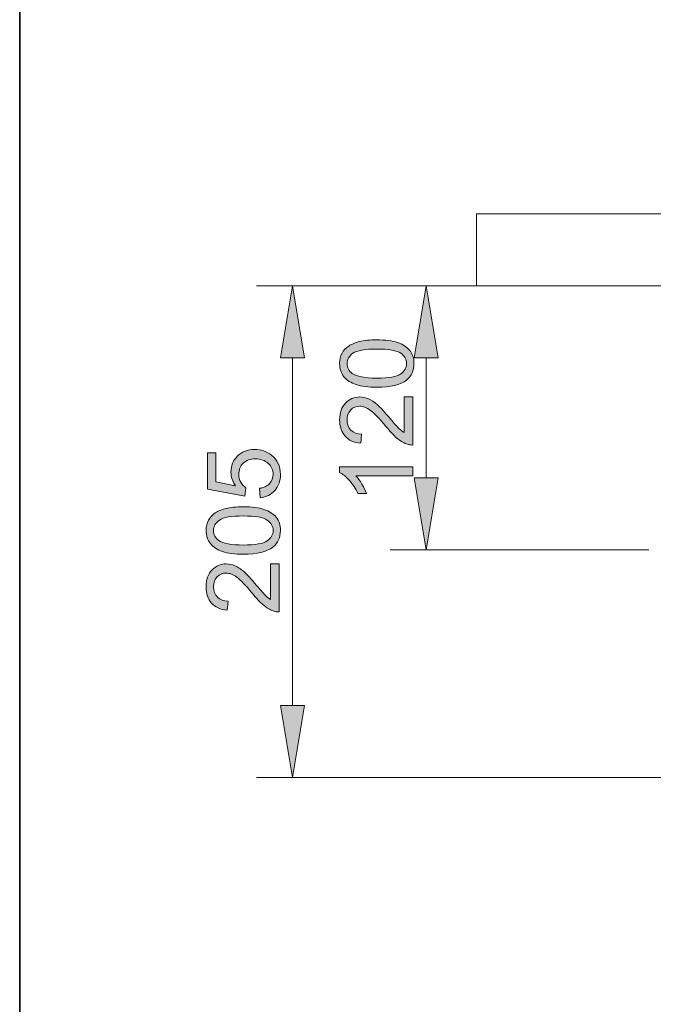
# Model space of a CAD drawing. Units: millimetres. Extents: x 0 to 250, y -250 to 0.
# Drawn here: x 0 to 32, y -169 to -119 of the extents above; entities that cross this region are included whole.
import ezdxf

# ---------------------------------------------------------------- set-up
doc = ezdxf.new("R2010")
doc.units = ezdxf.units.MM
doc.header["$MEASUREMENT"] = 0
doc.layers.add('Layer 1', color=7, linetype='Continuous', lineweight=0)

# ---------------------------------------------------------------- blocks, each defined once
blk = doc.blocks.new('Block_6')
at = {"layer": 'Layer 1', "true_color": 0x000000, "transparency": 33554687}
h = blk.add_hatch(color=18, dxfattribs=at)
h.dxf.hatch_style = 2
edge = h.paths.add_edge_path()
edge.add_spline(control_points=[(18.149, -137.191), (18.756, -137.191), (19.16, -137.12), (19.361, -136.978), (19.562, -136.836), (19.663, -136.661), (19.663, -136.452), (19.663, -136.244), (19.562, -136.068), (19.36, -135.926), (19.158, -135.784), (18.755, -135.713), (18.149, -135.713), (17.54, -135.713), (17.136, -135.784), (16.936, -135.926), (16.735, -136.068), (16.635, -136.245), (16.635, -136.457), (16.635, -136.666), (16.724, -136.832), (16.9, -136.957), (17.126, -137.113), (17.542, -137.191), (18.149, -137.191)], knot_values=[0, 0, 0, 0, 1, 1, 1, 2, 2, 2, 3, 3, 3, 4, 4, 4, 5, 5, 5, 6, 6, 6, 7, 7, 7, 8, 8, 8, 8], degree=3, periodic=0)
edge = h.paths.add_edge_path()
edge.add_spline(control_points=[(18.149, -137.658), (17.712, -137.658), (17.36, -137.613), (17.093, -137.523), (16.827, -137.433), (16.621, -137.299), (16.476, -137.122), (16.332, -136.945), (16.259, -136.721), (16.259, -136.452), (16.259, -136.254), (16.299, -136.08), (16.379, -135.93), (16.459, -135.78), (16.574, -135.657), (16.725, -135.559), (16.875, -135.461), (17.059, -135.385), (17.275, -135.329), (17.491, -135.274), (17.782, -135.246), (18.149, -135.246), (18.583, -135.246), (18.933, -135.291), (19.2, -135.38), (19.467, -135.469), (19.673, -135.602), (19.818, -135.78), (19.963, -135.957), (20.036, -136.181), (20.036, -136.452), (20.036, -136.809), (19.908, -137.089), (19.653, -137.292), (19.345, -137.536), (18.844, -137.658), (18.149, -137.658)], knot_values=[0, 0, 0, 0, 1, 1, 1, 2, 2, 2, 3, 3, 3, 4, 4, 4, 5, 5, 5, 6, 6, 6, 7, 7, 7, 8, 8, 8, 9, 9, 9, 10, 10, 10, 11, 11, 11, 12, 12, 12, 12], degree=3, periodic=0)
h = blk.add_hatch(color=18, dxfattribs=at)
h.dxf.hatch_style = 2
edge = h.paths.add_edge_path()
edge.add_spline(control_points=[(19.537, -138.145), (19.537, -138.145), (19.973, -138.145), (19.973, -138.145), (19.973, -138.145), (19.973, -140.59), (19.973, -140.59), (19.864, -140.593), (19.759, -140.576), (19.658, -140.537), (19.491, -140.475), (19.327, -140.375), (19.166, -140.238), (19.004, -140.101), (18.818, -139.903), (18.606, -139.644), (18.276, -139.242), (18.015, -138.97), (17.822, -138.829), (17.63, -138.687), (17.448, -138.617), (17.276, -138.617), (17.096, -138.617), (16.944, -138.681), (16.821, -138.81), (16.697, -138.939), (16.635, -139.106), (16.635, -139.313), (16.635, -139.532), (16.701, -139.707), (16.832, -139.838), (16.963, -139.969), (17.145, -140.036), (17.377, -140.037), (17.377, -140.037), (17.329, -140.504), (17.329, -140.504), (16.981, -140.472), (16.716, -140.352), (16.533, -140.143), (16.351, -139.935), (16.259, -139.655), (16.259, -139.303), (16.259, -138.948), (16.358, -138.667), (16.555, -138.46), (16.751, -138.254), (16.995, -138.15), (17.286, -138.15), (17.434, -138.15), (17.58, -138.18), (17.723, -138.241), (17.866, -138.301), (18.016, -138.402), (18.174, -138.542), (18.332, -138.683), (18.549, -138.916), (18.825, -139.243), (19.054, -139.515), (19.209, -139.69), (19.291, -139.767), (19.372, -139.845), (19.454, -139.909), (19.537, -139.959), (19.537, -139.959), (19.537, -138.145), (19.537, -138.145)], knot_values=[0, 0, 0, 0, 1, 1, 1, 2, 2, 2, 3, 3, 3, 4, 4, 4, 5, 5, 5, 6, 6, 6, 7, 7, 7, 8, 8, 8, 9, 9, 9, 10, 10, 10, 11, 11, 11, 12, 12, 12, 13, 13, 13, 14, 14, 14, 15, 15, 15, 16, 16, 16, 17, 17, 17, 18, 18, 18, 19, 19, 19, 20, 20, 20, 21, 21, 21, 22, 22, 22, 22], degree=3, periodic=0)
h = blk.add_hatch(color=18, dxfattribs=at)
h.dxf.hatch_style = 2
edge = h.paths.add_edge_path()
edge.add_spline(control_points=[(19.973, -141.695), (19.973, -141.695), (19.973, -142.149), (19.973, -142.149), (19.973, -142.149), (17.079, -142.149), (17.079, -142.149), (17.184, -142.258), (17.288, -142.402), (17.392, -142.579), (17.496, -142.757), (17.575, -142.916), (17.627, -143.057), (17.627, -143.057), (17.188, -143.057), (17.188, -143.057), (17.068, -142.803), (16.924, -142.581), (16.754, -142.391), (16.584, -142.201), (16.419, -142.067), (16.259, -141.988), (16.259, -141.988), (16.259, -141.695), (16.259, -141.695), (16.259, -141.695), (19.973, -141.695), (19.973, -141.695)], knot_values=[0, 0, 0, 0, 1, 1, 1, 2, 2, 2, 3, 3, 3, 4, 4, 4, 5, 5, 5, 6, 6, 6, 7, 7, 7, 8, 8, 8, 9, 9, 9, 9], degree=3, periodic=0)
at = {"layer": 'Layer 1'}
for points, knots in [([(18.149, -137.658), (17.712, -137.658), (17.36, -137.613), (17.093, -137.523), (16.827, -137.433), (16.621, -137.299), (16.476, -137.122), (16.332, -136.945), (16.259, -136.721), (16.259, -136.452), (16.259, -136.254), (16.299, -136.08), (16.379, -135.93), (16.459, -135.78), (16.574, -135.657), (16.725, -135.559), (16.875, -135.461), (17.059, -135.385), (17.275, -135.329), (17.491, -135.274), (17.782, -135.246), (18.149, -135.246), (18.583, -135.246), (18.933, -135.291), (19.2, -135.38), (19.467, -135.469), (19.673, -135.602), (19.818, -135.78), (19.963, -135.957), (20.036, -136.181), (20.036, -136.452), (20.036, -136.809), (19.908, -137.089), (19.653, -137.292), (19.345, -137.536), (18.844, -137.658), (18.149, -137.658)], [0, 0, 0, 0, 1, 1, 1, 2, 2, 2, 3, 3, 3, 4, 4, 4, 5, 5, 5, 6, 6, 6, 7, 7, 7, 8, 8, 8, 9, 9, 9, 10, 10, 10, 11, 11, 11, 12, 12, 12, 12]), ([(18.149, -137.191), (18.756, -137.191), (19.16, -137.12), (19.361, -136.978), (19.562, -136.836), (19.663, -136.661), (19.663, -136.452), (19.663, -136.244), (19.562, -136.068), (19.36, -135.926), (19.158, -135.784), (18.755, -135.713), (18.149, -135.713), (17.54, -135.713), (17.136, -135.784), (16.936, -135.926), (16.735, -136.068), (16.635, -136.245), (16.635, -136.457), (16.635, -136.666), (16.724, -136.832), (16.9, -136.957), (17.126, -137.113), (17.542, -137.191), (18.149, -137.191)], [0, 0, 0, 0, 1, 1, 1, 2, 2, 2, 3, 3, 3, 4, 4, 4, 5, 5, 5, 6, 6, 6, 7, 7, 7, 8, 8, 8, 8]), ([(19.537, -138.145), (19.537, -138.145), (19.973, -138.145), (19.973, -138.145), (19.973, -138.145), (19.973, -140.59), (19.973, -140.59), (19.864, -140.593), (19.759, -140.576), (19.658, -140.537), (19.491, -140.475), (19.327, -140.375), (19.166, -140.238), (19.004, -140.101), (18.818, -139.903), (18.606, -139.644), (18.276, -139.242), (18.015, -138.97), (17.822, -138.829), (17.63, -138.687), (17.448, -138.617), (17.276, -138.617), (17.096, -138.617), (16.944, -138.681), (16.821, -138.81), (16.697, -138.939), (16.635, -139.106), (16.635, -139.313), (16.635, -139.532), (16.701, -139.707), (16.832, -139.838), (16.963, -139.969), (17.145, -140.036), (17.377, -140.037), (17.377, -140.037), (17.329, -140.504), (17.329, -140.504), (16.981, -140.472), (16.716, -140.352), (16.533, -140.143), (16.351, -139.935), (16.259, -139.655), (16.259, -139.303), (16.259, -138.948), (16.358, -138.667), (16.555, -138.46), (16.751, -138.254), (16.995, -138.15), (17.286, -138.15), (17.434, -138.15), (17.58, -138.18), (17.723, -138.241), (17.866, -138.301), (18.016, -138.402), (18.174, -138.542), (18.332, -138.683), (18.549, -138.916), (18.825, -139.243), (19.054, -139.515), (19.209, -139.69), (19.291, -139.767), (19.372, -139.845), (19.454, -139.909), (19.537, -139.959), (19.537, -139.959), (19.537, -138.145), (19.537, -138.145)], [0, 0, 0, 0, 1, 1, 1, 2, 2, 2, 3, 3, 3, 4, 4, 4, 5, 5, 5, 6, 6, 6, 7, 7, 7, 8, 8, 8, 9, 9, 9, 10, 10, 10, 11, 11, 11, 12, 12, 12, 13, 13, 13, 14, 14, 14, 15, 15, 15, 16, 16, 16, 17, 17, 17, 18, 18, 18, 19, 19, 19, 20, 20, 20, 21, 21, 21, 22, 22, 22, 22]), ([(19.973, -141.695), (19.973, -141.695), (19.973, -142.149), (19.973, -142.149), (19.973, -142.149), (17.079, -142.149), (17.079, -142.149), (17.184, -142.258), (17.288, -142.402), (17.392, -142.579), (17.496, -142.757), (17.575, -142.916), (17.627, -143.057), (17.627, -143.057), (17.188, -143.057), (17.188, -143.057), (17.068, -142.803), (16.924, -142.581), (16.754, -142.391), (16.584, -142.201), (16.419, -142.067), (16.259, -141.988), (16.259, -141.988), (16.259, -141.695), (16.259, -141.695), (16.259, -141.695), (19.973, -141.695), (19.973, -141.695)], [0, 0, 0, 0, 1, 1, 1, 2, 2, 2, 3, 3, 3, 4, 4, 4, 5, 5, 5, 6, 6, 6, 7, 7, 7, 8, 8, 8, 9, 9, 9, 9])]:
    blk.add_open_spline(points, degree=3, knots=knots, dxfattribs=at)
blk = doc.blocks.new('Block_5')
at = {"layer": 'Layer 1'}
blk.add_blockref('Block_6', (0, 0), dxfattribs=at)
blk = doc.blocks.new('Block_16')
at = {"layer": 'Layer 1', "true_color": 0x000000, "transparency": 33554687}
h = blk.add_hatch(color=18, dxfattribs=at)
h.dxf.hatch_style = 2
edge = h.paths.add_edge_path()
edge.add_spline(control_points=[(12.218, -143.268), (12.218, -143.268), (12.178, -142.791), (12.178, -142.791), (12.41, -142.756), (12.584, -142.674), (12.701, -142.545), (12.818, -142.416), (12.877, -142.261), (12.877, -142.08), (12.877, -141.861), (12.794, -141.676), (12.629, -141.524), (12.465, -141.373), (12.246, -141.297), (11.973, -141.297), (11.714, -141.297), (11.51, -141.37), (11.36, -141.516), (11.211, -141.661), (11.136, -141.852), (11.136, -142.087), (11.136, -142.233), (11.169, -142.365), (11.235, -142.483), (11.302, -142.601), (11.388, -142.693), (11.494, -142.761), (11.494, -142.761), (11.439, -143.187), (11.439, -143.187), (11.439, -143.187), (9.539, -142.829), (9.539, -142.829), (9.539, -142.829), (9.539, -140.989), (9.539, -140.989), (9.539, -140.989), (9.973, -140.989), (9.973, -140.989), (9.973, -140.989), (9.973, -142.465), (9.973, -142.465), (9.973, -142.465), (10.967, -142.665), (10.967, -142.665), (10.812, -142.443), (10.735, -142.21), (10.735, -141.966), (10.735, -141.643), (10.847, -141.371), (11.07, -141.148), (11.294, -140.926), (11.582, -140.816), (11.933, -140.816), (12.268, -140.816), (12.557, -140.913), (12.801, -141.108), (13.1, -141.345), (13.25, -141.669), (13.25, -142.08), (13.25, -142.416), (13.156, -142.691), (12.968, -142.903), (12.779, -143.116), (12.529, -143.237), (12.218, -143.268)], knot_values=[0, 0, 0, 0, 1, 1, 1, 2, 2, 2, 3, 3, 3, 4, 4, 4, 5, 5, 5, 6, 6, 6, 7, 7, 7, 8, 8, 8, 9, 9, 9, 10, 10, 10, 11, 11, 11, 12, 12, 12, 13, 13, 13, 14, 14, 14, 15, 15, 15, 16, 16, 16, 17, 17, 17, 18, 18, 18, 19, 19, 19, 20, 20, 20, 21, 21, 21, 22, 22, 22, 22], degree=3, periodic=0)
h = blk.add_hatch(color=18, dxfattribs=at)
h.dxf.hatch_style = 2
edge = h.paths.add_edge_path()
edge.add_spline(control_points=[(11.363, -145.675), (11.97, -145.675), (12.374, -145.604), (12.575, -145.462), (12.776, -145.319), (12.877, -145.144), (12.877, -144.936), (12.877, -144.727), (12.776, -144.552), (12.574, -144.409), (12.372, -144.267), (11.968, -144.196), (11.363, -144.196), (10.754, -144.196), (10.35, -144.267), (10.149, -144.409), (9.949, -144.552), (9.849, -144.729), (9.849, -144.941), (9.849, -145.149), (9.937, -145.316), (10.114, -145.44), (10.339, -145.596), (10.756, -145.675), (11.363, -145.675)], knot_values=[0, 0, 0, 0, 1, 1, 1, 2, 2, 2, 3, 3, 3, 4, 4, 4, 5, 5, 5, 6, 6, 6, 7, 7, 7, 8, 8, 8, 8], degree=3, periodic=0)
edge = h.paths.add_edge_path()
edge.add_spline(control_points=[(11.363, -146.141), (10.926, -146.141), (10.574, -146.097), (10.307, -146.006), (10.04, -145.917), (9.835, -145.783), (9.69, -145.605), (9.545, -145.428), (9.473, -145.205), (9.473, -144.936), (9.473, -144.737), (9.513, -144.563), (9.593, -144.413), (9.673, -144.264), (9.788, -144.14), (9.939, -144.042), (10.089, -143.945), (10.273, -143.868), (10.489, -143.813), (10.705, -143.757), (10.996, -143.73), (11.363, -143.73), (11.797, -143.73), (12.147, -143.774), (12.414, -143.863), (12.68, -143.952), (12.886, -144.086), (13.032, -144.263), (13.177, -144.441), (13.25, -144.665), (13.25, -144.936), (13.25, -145.292), (13.122, -145.572), (12.867, -145.776), (12.559, -146.02), (12.057, -146.141), (11.363, -146.141)], knot_values=[0, 0, 0, 0, 1, 1, 1, 2, 2, 2, 3, 3, 3, 4, 4, 4, 5, 5, 5, 6, 6, 6, 7, 7, 7, 8, 8, 8, 9, 9, 9, 10, 10, 10, 11, 11, 11, 12, 12, 12, 12], degree=3, periodic=0)
h = blk.add_hatch(color=18, dxfattribs=at)
h.dxf.hatch_style = 2
edge = h.paths.add_edge_path()
edge.add_spline(control_points=[(12.75, -146.628), (12.75, -146.628), (13.187, -146.628), (13.187, -146.628), (13.187, -146.628), (13.187, -149.073), (13.187, -149.073), (13.078, -149.077), (12.973, -149.059), (12.872, -149.02), (12.705, -148.958), (12.541, -148.858), (12.38, -148.721), (12.218, -148.584), (12.031, -148.386), (11.82, -148.127), (11.49, -147.725), (11.229, -147.453), (11.036, -147.312), (10.844, -147.171), (10.662, -147.1), (10.49, -147.1), (10.31, -147.1), (10.158, -147.164), (10.035, -147.293), (9.911, -147.422), (9.849, -147.59), (9.849, -147.796), (9.849, -148.015), (9.915, -148.19), (10.046, -148.321), (10.177, -148.452), (10.359, -148.519), (10.591, -148.52), (10.591, -148.52), (10.543, -148.987), (10.543, -148.987), (10.195, -148.955), (9.929, -148.835), (9.747, -148.626), (9.564, -148.418), (9.473, -148.138), (9.473, -147.786), (9.473, -147.431), (9.572, -147.151), (9.768, -146.944), (9.965, -146.737), (10.209, -146.633), (10.5, -146.633), (10.648, -146.633), (10.793, -146.664), (10.936, -146.724), (11.079, -146.785), (11.23, -146.885), (11.388, -147.026), (11.546, -147.166), (11.763, -147.399), (12.039, -147.726), (12.268, -147.998), (12.423, -148.173), (12.504, -148.251), (12.586, -148.328), (12.668, -148.392), (12.75, -148.442), (12.75, -148.442), (12.75, -146.628), (12.75, -146.628)], knot_values=[0, 0, 0, 0, 1, 1, 1, 2, 2, 2, 3, 3, 3, 4, 4, 4, 5, 5, 5, 6, 6, 6, 7, 7, 7, 8, 8, 8, 9, 9, 9, 10, 10, 10, 11, 11, 11, 12, 12, 12, 13, 13, 13, 14, 14, 14, 15, 15, 15, 16, 16, 16, 17, 17, 17, 18, 18, 18, 19, 19, 19, 20, 20, 20, 21, 21, 21, 22, 22, 22, 22], degree=3, periodic=0)
at = {"layer": 'Layer 1'}
for points, knots in [([(12.218, -143.268), (12.218, -143.268), (12.178, -142.791), (12.178, -142.791), (12.41, -142.756), (12.584, -142.674), (12.701, -142.545), (12.818, -142.416), (12.877, -142.261), (12.877, -142.08), (12.877, -141.861), (12.794, -141.676), (12.629, -141.524), (12.465, -141.373), (12.246, -141.297), (11.973, -141.297), (11.714, -141.297), (11.51, -141.37), (11.36, -141.516), (11.211, -141.661), (11.136, -141.852), (11.136, -142.087), (11.136, -142.233), (11.169, -142.365), (11.235, -142.483), (11.302, -142.601), (11.388, -142.693), (11.494, -142.761), (11.494, -142.761), (11.439, -143.187), (11.439, -143.187), (11.439, -143.187), (9.539, -142.829), (9.539, -142.829), (9.539, -142.829), (9.539, -140.989), (9.539, -140.989), (9.539, -140.989), (9.973, -140.989), (9.973, -140.989), (9.973, -140.989), (9.973, -142.465), (9.973, -142.465), (9.973, -142.465), (10.967, -142.665), (10.967, -142.665), (10.812, -142.443), (10.735, -142.21), (10.735, -141.966), (10.735, -141.643), (10.847, -141.371), (11.07, -141.148), (11.294, -140.926), (11.582, -140.816), (11.933, -140.816), (12.268, -140.816), (12.557, -140.913), (12.801, -141.108), (13.1, -141.345), (13.25, -141.669), (13.25, -142.08), (13.25, -142.416), (13.156, -142.691), (12.968, -142.903), (12.779, -143.116), (12.529, -143.237), (12.218, -143.268)], [0, 0, 0, 0, 1, 1, 1, 2, 2, 2, 3, 3, 3, 4, 4, 4, 5, 5, 5, 6, 6, 6, 7, 7, 7, 8, 8, 8, 9, 9, 9, 10, 10, 10, 11, 11, 11, 12, 12, 12, 13, 13, 13, 14, 14, 14, 15, 15, 15, 16, 16, 16, 17, 17, 17, 18, 18, 18, 19, 19, 19, 20, 20, 20, 21, 21, 21, 22, 22, 22, 22]), ([(11.363, -146.141), (10.926, -146.141), (10.574, -146.097), (10.307, -146.006), (10.04, -145.917), (9.835, -145.783), (9.69, -145.605), (9.545, -145.428), (9.473, -145.205), (9.473, -144.936), (9.473, -144.737), (9.513, -144.563), (9.593, -144.413), (9.673, -144.264), (9.788, -144.14), (9.939, -144.042), (10.089, -143.945), (10.273, -143.868), (10.489, -143.813), (10.705, -143.757), (10.996, -143.73), (11.363, -143.73), (11.797, -143.73), (12.147, -143.774), (12.414, -143.863), (12.68, -143.952), (12.886, -144.086), (13.032, -144.263), (13.177, -144.441), (13.25, -144.665), (13.25, -144.936), (13.25, -145.292), (13.122, -145.572), (12.867, -145.776), (12.559, -146.02), (12.057, -146.141), (11.363, -146.141)], [0, 0, 0, 0, 1, 1, 1, 2, 2, 2, 3, 3, 3, 4, 4, 4, 5, 5, 5, 6, 6, 6, 7, 7, 7, 8, 8, 8, 9, 9, 9, 10, 10, 10, 11, 11, 11, 12, 12, 12, 12]), ([(11.363, -145.675), (11.97, -145.675), (12.374, -145.604), (12.575, -145.462), (12.776, -145.319), (12.877, -145.144), (12.877, -144.936), (12.877, -144.727), (12.776, -144.552), (12.574, -144.409), (12.372, -144.267), (11.968, -144.196), (11.363, -144.196), (10.754, -144.196), (10.35, -144.267), (10.149, -144.409), (9.949, -144.552), (9.849, -144.729), (9.849, -144.941), (9.849, -145.149), (9.937, -145.316), (10.114, -145.44), (10.339, -145.596), (10.756, -145.675), (11.363, -145.675)], [0, 0, 0, 0, 1, 1, 1, 2, 2, 2, 3, 3, 3, 4, 4, 4, 5, 5, 5, 6, 6, 6, 7, 7, 7, 8, 8, 8, 8]), ([(12.75, -146.628), (12.75, -146.628), (13.187, -146.628), (13.187, -146.628), (13.187, -146.628), (13.187, -149.073), (13.187, -149.073), (13.078, -149.077), (12.973, -149.059), (12.872, -149.02), (12.705, -148.958), (12.541, -148.858), (12.38, -148.721), (12.218, -148.584), (12.031, -148.386), (11.82, -148.127), (11.49, -147.725), (11.229, -147.453), (11.036, -147.312), (10.844, -147.171), (10.662, -147.1), (10.49, -147.1), (10.31, -147.1), (10.158, -147.164), (10.035, -147.293), (9.911, -147.422), (9.849, -147.59), (9.849, -147.796), (9.849, -148.015), (9.915, -148.19), (10.046, -148.321), (10.177, -148.452), (10.359, -148.519), (10.591, -148.52), (10.591, -148.52), (10.543, -148.987), (10.543, -148.987), (10.195, -148.955), (9.929, -148.835), (9.747, -148.626), (9.564, -148.418), (9.473, -148.138), (9.473, -147.786), (9.473, -147.431), (9.572, -147.151), (9.768, -146.944), (9.965, -146.737), (10.209, -146.633), (10.5, -146.633), (10.648, -146.633), (10.793, -146.664), (10.936, -146.724), (11.079, -146.785), (11.23, -146.885), (11.388, -147.026), (11.546, -147.166), (11.763, -147.399), (12.039, -147.726), (12.268, -147.998), (12.423, -148.173), (12.504, -148.251), (12.586, -148.328), (12.668, -148.392), (12.75, -148.442), (12.75, -148.442), (12.75, -146.628), (12.75, -146.628)], [0, 0, 0, 0, 1, 1, 1, 2, 2, 2, 3, 3, 3, 4, 4, 4, 5, 5, 5, 6, 6, 6, 7, 7, 7, 8, 8, 8, 9, 9, 9, 10, 10, 10, 11, 11, 11, 12, 12, 12, 13, 13, 13, 14, 14, 14, 15, 15, 15, 16, 16, 16, 17, 17, 17, 18, 18, 18, 19, 19, 19, 20, 20, 20, 21, 21, 21, 22, 22, 22, 22])]:
    blk.add_open_spline(points, degree=3, knots=knots, dxfattribs=at)
blk = doc.blocks.new('Block_15')
at = {"layer": 'Layer 1'}
blk.add_blockref('Block_16', (0, 0), dxfattribs=at)
blk = doc.blocks.new('Block_4')
at = {"layer": 'Layer 1', "true_color": 0x000000, "transparency": 33554687}
h = blk.add_hatch(color=18, dxfattribs=at)
h.dxf.hatch_style = 2
h.paths.add_polyline_path([(14.476, -136.158), (13.866, -132.499), (13.257, -136.158)])
h = blk.add_hatch(color=18, dxfattribs=at)
h.dxf.hatch_style = 2
h.paths.add_polyline_path([(21.262, -136.158), (20.653, -132.499), (20.043, -136.158)])
h = blk.add_hatch(color=18, dxfattribs=at)
h.dxf.hatch_style = 2
h.paths.add_polyline_path([(20.043, -142.255), (20.653, -145.913), (21.262, -142.255)])
h = blk.add_hatch(color=18, dxfattribs=at)
h.dxf.hatch_style = 2
h.paths.add_polyline_path([(13.257, -153.839), (13.866, -157.497), (14.476, -153.839)])
at = {"layer": 'Layer 1', "color": 18, "lineweight": 13, "true_color": 0x000000}
for p, q in [((35.998, -132.499), (12.037, -132.499)), ((23.152, -132.499), (18.823, -132.499)), ((23.213, -132.499), (23.213, -132.499)), ((13.866, -136.158), (13.866, -153.839)), ((20.653, -136.158), (20.653, -142.255)), ((31.975, -145.913), (18.823, -145.913)), ((20.653, -145.913), (20.653, -145.913)), ((67.932, -157.497), (12.037, -157.497)), ((13.866, -157.497), (13.866, -157.497))]:
    blk.add_line(p, q, dxfattribs=at)
at = {"layer": 'Layer 1', "color": 18, "lineweight": 9, "true_color": 0x000000}
blk.add_lwpolyline([(23.213, -132.499), (122.07, -132.499), (122.07, -128.841), (23.213, -128.841)], close=True, dxfattribs=at)
at = {"layer": 'Layer 1'}
for points in [[(14.476, -136.158), (13.866, -132.499), (13.257, -136.158)], [(21.262, -136.158), (20.653, -132.499), (20.043, -136.158)], [(20.043, -142.255), (20.653, -145.913), (21.262, -142.255)], [(13.257, -153.839), (13.866, -157.497), (14.476, -153.839)]]:
    blk.add_lwpolyline(points, close=True, dxfattribs=at)
for name in ['Block_5', 'Block_15']:
    blk.add_blockref(name, (0, 0), dxfattribs=at)

msp = doc.modelspace()

# ---------------------------------------------------------------- linework, layer by layer
at = {"layer": 'Layer 1'}
msp.add_lwpolyline([(250, -250), (0, -250), (0, 0), (250, 0)], close=True, dxfattribs=at)
at = {"layer": 'Layer 1', "color": 18, "lineweight": 35, "true_color": 0x000000}
msp.add_lwpolyline([(250, -250), (0, -250), (0, 0), (250, 0)], close=True, dxfattribs=at)

# ---------------------------------------------------------------- block references
at = {"layer": 'Layer 1'}
msp.add_blockref('Block_4', (0, 0), dxfattribs=at)

doc.saveas('drawing.dxf')
